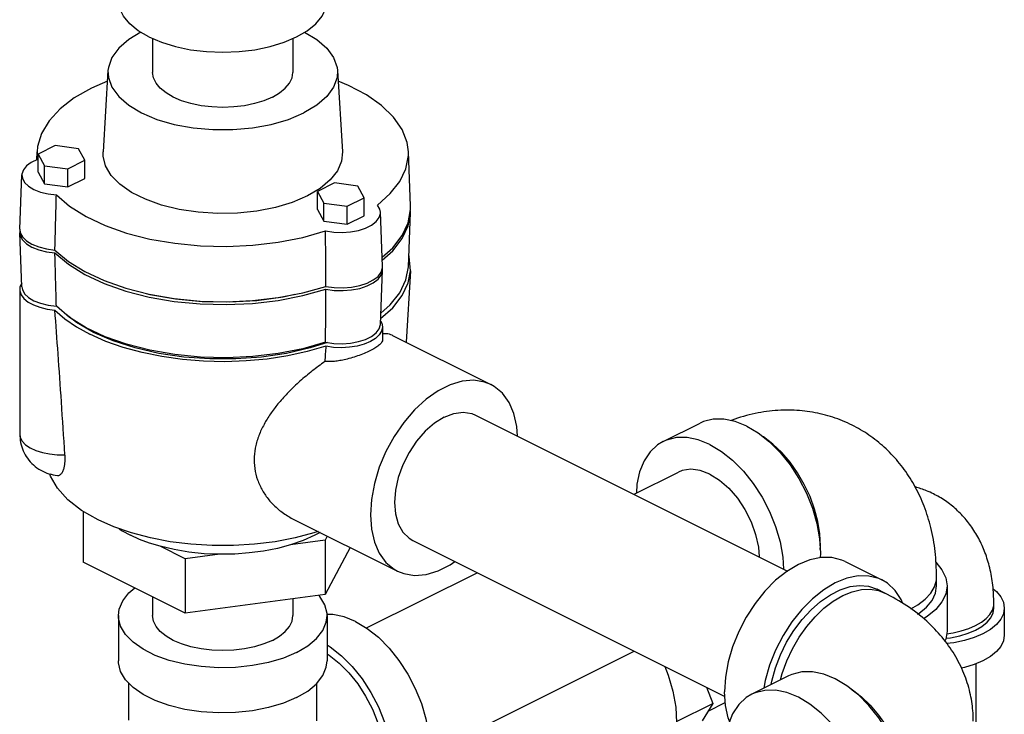
# Model space of a CAD drawing. Units: inches. Extents: x -1 to 152, y -12 to 109.
# Drawn here: x 43 to 49, y 94 to 98 of the extents above; entities that cross this region are included whole.
import ezdxf

# ---------------------------------------------------------------- set-up
doc = ezdxf.new("R2010")
doc.units = ezdxf.units.IN
doc.header["$MEASUREMENT"] = 0

msp = doc.modelspace()

# ---------------------------------------------------------------- linework, layer by layer
at = {"color": 7, "linetype": 'Continuous'}
for p, q in [((43.6462, 97.8263), (43.6462, 97.6237)), ((44.4862, 97.8263), (44.4862, 97.6237)), ((43.379, 97.6341), (43.3495, 97.1474)), ((44.7534, 97.6341), (44.7828, 97.1474)), ((43.0629, 97.1851), (42.9608, 97.1341)), ((43.2023, 97.1664), (43.0629, 97.1851)), ((42.9526, 97.0994), (42.9545, 97.1477)), ((42.9545, 97.1478), (42.9565, 97.1013)), ((42.9608, 97.0258), (42.9608, 97.1341)), ((42.9608, 97.1341), (42.9982, 97.0643)), ((43.2397, 97.0967), (43.2023, 97.1664)), ((45.191, 96.8231), (45.1779, 97.1477)), ((42.9982, 96.9561), (42.9982, 97.0643)), ((42.9982, 97.0643), (43.1376, 97.0457)), ((43.1376, 97.0457), (43.2397, 97.0967)), ((43.2397, 96.9884), (43.2397, 97.0967)), ((42.8503, 96.6849), (42.8634, 97.0095)), ((42.9608, 97.0258), (42.9982, 96.9561)), ((43.1376, 96.9374), (43.1376, 97.0457)), ((42.9982, 96.9561), (43.1376, 96.9374)), ((43.1376, 96.9374), (43.2397, 96.9884)), ((44.7359, 96.9609), (44.6339, 96.9099)), ((44.8754, 96.9423), (44.7359, 96.9609)), ((44.9127, 96.8726), (44.8754, 96.9423)), ((44.6497, 96.9282), (44.5732, 96.883)), ((44.6339, 96.8017), (44.6339, 96.9099)), ((44.6339, 96.9099), (44.6712, 96.8402)), ((44.8107, 96.8215), (44.9127, 96.8726)), ((44.9127, 96.7643), (44.9127, 96.8726)), ((44.6712, 96.7319), (44.6712, 96.8402)), ((44.6712, 96.8402), (44.8107, 96.8215)), ((44.8107, 96.7133), (44.8107, 96.8215)), ((44.6339, 96.8017), (44.6712, 96.7319)), ((44.8107, 96.7133), (44.9127, 96.7643)), ((45.0232, 96.4607), (45.0102, 96.7854)), ((45.1779, 96.4585), (45.191, 96.7831)), ((45.191, 96.7831), (45.1898, 96.7945)), ((44.6712, 96.7319), (44.8107, 96.7133)), ((42.8634, 96.3379), (42.8503, 96.6625)), ((45.0102, 96.1138), (45.0232, 96.4384)), ((45.0232, 96.4384), (45.0219, 96.4483)), ((45.1907, 96.4354), (45.1647, 96.0065)), ((42.8625, 96.3615), (42.8521, 96.3382)), ((42.8521, 96.3382), (42.8503, 96.323)), ((42.8503, 96.323), (42.8503, 95.4569)), ((43.1906, 96.1246), (43.1281, 96.1732)), ((45.011, 96.1358), (45.0195, 96.1206)), ((45.0195, 96.1206), (45.0233, 96.0988)), ((45.0233, 96.0988), (45.0233, 96.0226)), ((45.0824, 96.0477), (45.6715, 95.7531)), ((45.5798, 95.5697), (47.4479, 94.6357)), ((46.7035, 95.4116), (46.9245, 95.5221)), ((46.529, 95.0952), (46.7952, 95.2283)), ((43.2297, 94.994), (43.2297, 94.6894)), ((44.4847, 94.9489), (45.1125, 94.6351)), ((44.6786, 94.8201), (44.4716, 94.7924)), ((44.6921, 94.8453), (44.6786, 94.8201)), ((44.6786, 94.8201), (44.6786, 94.4953)), ((45.2042, 94.8184), (47.0733, 93.8839)), ((43.842, 94.708), (43.6905, 94.7838)), ((44.8293, 94.7766), (44.6786, 94.4953)), ((44.049, 94.7357), (43.842, 94.708)), ((43.842, 94.708), (43.842, 94.3833)), ((47.7928, 94.6924), (48.0138, 94.5819)), ((43.842, 94.3833), (43.2297, 94.6894)), ((44.9271, 94.2942), (45.5898, 94.6256)), ((48.341, 94.5467), (48.341, 94.6009)), ((48.0301, 94.5039), (47.9859, 94.526)), ((48.4035, 94.5467), (48.4035, 94.2761)), ((43.6462, 94.4812), (43.6462, 94.3685)), ((44.6786, 94.4953), (43.842, 94.3833)), ((44.4862, 94.4696), (44.4862, 94.3685)), ((48.6838, 94.414), (48.6838, 94.4411)), ((48.7463, 94.414), (48.7463, 94.2517)), ((43.4412, 94.3685), (43.4412, 94.0979)), ((44.6912, 94.3685), (44.6912, 94.0979)), ((45.3017, 93.5424), (46.529, 94.156)), ((48.5788, 93.6021), (48.5788, 94.0802)), ((47.4548, 94.0074), (47.2338, 93.8969)), ((43.5037, 93.7419), (43.5037, 93.9641)), ((44.6287, 93.7381), (44.6287, 93.9619)), ((46.9633, 93.9388), (47.0003, 93.8418)), ((46.7784, 93.8207), (46.7841, 93.7289)), ((46.7838, 93.7335), (47.0003, 93.8418)), ((47.0003, 93.8418), (46.9363, 93.738)), ((46.9726, 93.7968), (47.0757, 93.8483))]:
    msp.add_line(p, q, dxfattribs=at)
for points in [[(43.6242, 97.8357), (43.5606, 97.873), (43.5093, 97.9148), (43.4718, 97.9601), (43.4489, 98.0078), (43.4412, 98.0567)], [(43.6242, 97.8357), (43.6988, 97.8039), (43.7824, 97.7782), (43.8731, 97.7595), (43.9684, 97.748), (44.0662, 97.7442), (44.164, 97.748), (44.2593, 97.7595), (44.3499, 97.7782), (44.4336, 97.8039), (44.5081, 97.8357), (44.5718, 97.873), (44.6231, 97.9148), (44.6606, 97.9601), (44.6835, 98.0078), (44.6912, 98.0567)], [(43.5757, 97.8641), (43.503, 97.8208), (43.4431, 97.7689), (43.4021, 97.7126), (43.3813, 97.6536), (43.379, 97.6341)], [(44.5567, 97.8641), (44.6294, 97.8208), (44.6893, 97.7689), (44.7303, 97.7126), (44.7511, 97.6536), (44.7534, 97.6341)], [(43.379, 97.6341), (43.3813, 97.5937), (43.4021, 97.5347), (43.4431, 97.4784), (43.503, 97.4265), (43.5801, 97.3806), (43.6719, 97.3421), (43.7756, 97.3121), (43.8883, 97.2916), (44.0063, 97.2812), (44.1261, 97.2812), (44.2441, 97.2916), (44.3567, 97.3121), (44.4605, 97.3421), (44.5523, 97.3806)], [(44.3632, 97.4752), (44.3131, 97.4538), (44.2569, 97.4366), (44.196, 97.424), (44.1319, 97.4163), (44.0662, 97.4137), (44.0005, 97.4163), (43.9364, 97.424), (43.8755, 97.4366), (43.8193, 97.4538), (43.7692, 97.4752), (43.7264, 97.5002), (43.692, 97.5283), (43.6667, 97.5588), (43.6514, 97.5908), (43.6462, 97.6237)], [(44.3632, 97.4752), (44.406, 97.5002), (44.4404, 97.5283), (44.4656, 97.5588), (44.481, 97.5908), (44.4862, 97.6237)], [(44.7534, 97.6341), (44.7511, 97.5937), (44.7303, 97.5347), (44.6893, 97.4784), (44.6294, 97.4265), (44.5523, 97.3806)], [(43.3752, 97.571), (43.28, 97.5297), (43.1769, 97.4702), (43.0918, 97.4043), (43.0259, 97.3328), (42.981, 97.2577), (42.9577, 97.1798), (42.9545, 97.1478)], [(45.1779, 97.1477), (45.1701, 97.2032), (45.1402, 97.2804), (45.0889, 97.3548), (45.0172, 97.4246), (44.9263, 97.4889), (44.8186, 97.5459), (44.7572, 97.5703)], [(44.5732, 96.883), (44.4828, 96.8448), (44.3811, 96.8145), (44.2708, 96.7929), (44.1549, 96.7808), (44.0366, 96.7783), (43.9191, 96.7857), (43.8056, 96.8026), (43.6992, 96.8286), (43.6028, 96.863), (43.5191, 96.9048), (43.4503, 96.953), (43.3983, 97.0062), (43.3645, 97.063), (43.3498, 97.1217), (43.3496, 97.1474)], [(44.7828, 97.1474), (44.7777, 97.0922), (44.7534, 97.0342), (44.7103, 96.9791), (44.6497, 96.9282)], [(44.9919, 96.8286), (45.0695, 96.8969), (45.1271, 96.9701), (45.1634, 97.0464), (45.1778, 97.1248), (45.1779, 97.1477)], [(42.9565, 97.1013), (42.9197, 97.0838), (42.8912, 97.0628), (42.8723, 97.0393), (42.8638, 97.0142), (42.8634, 97.0095)], [(42.8634, 97.0095), (42.8662, 96.9889), (42.8794, 96.9643), (42.9025, 96.9419), (42.935, 96.9223), (42.9748, 96.9066), (43.0206, 96.8956), (43.0699, 96.8896)], [(43.0699, 96.8896), (43.1495, 96.8219), (43.2475, 96.7603), (43.3615, 96.7065), (43.4901, 96.661), (43.6297, 96.6252), (43.7784, 96.5995), (43.9328, 96.5846), (44.0896, 96.5807), (44.2464, 96.5879), (44.399, 96.6061), (44.5455, 96.6349), (44.6821, 96.6737)], [(45.0101, 96.7853), (45.0063, 96.8043), (44.9919, 96.8286)], [(45.1769, 96.7223), (45.191, 96.8011), (45.191, 96.8231)], [(44.6821, 96.6737), (44.7307, 96.6665), (44.7814, 96.6646), (44.8316, 96.6682), (44.8793, 96.677), (44.9218, 96.6907), (44.9579, 96.7087), (44.9852, 96.73), (45.0029, 96.7539), (45.0101, 96.7789), (45.0101, 96.7853)], [(45.0217, 96.4992), (45.0838, 96.5546), (45.141, 96.6283), (45.1769, 96.705), (45.191, 96.7831)], [(45.021, 96.5159), (45.0838, 96.5719), (45.141, 96.6456), (45.1769, 96.7223)], [(42.8503, 96.6849), (42.8533, 96.6629), (42.8669, 96.6375), (42.8906, 96.6143), (42.9236, 96.5939), (42.9641, 96.5775), (43.0108, 96.5656), (43.0613, 96.5589)], [(42.8517, 96.6749), (42.8506, 96.6716), (42.8503, 96.6625)], [(42.8503, 96.6625), (42.8533, 96.6455), (42.8669, 96.6202), (42.8906, 96.597), (42.9236, 96.5766), (42.9641, 96.5602), (43.0108, 96.5483), (43.0613, 96.5416)], [(43.0613, 96.5589), (43.1419, 96.4911), (43.241, 96.4295), (43.3559, 96.3756), (43.4853, 96.3301), (43.6257, 96.2942), (43.775, 96.2684), (43.9301, 96.2534), (44.0875, 96.2494), (44.2451, 96.2564), (44.3985, 96.2744), (44.5459, 96.303), (44.6836, 96.3415)], [(43.0613, 96.5416), (43.1419, 96.4738), (43.241, 96.4121), (43.3559, 96.3582), (43.4853, 96.3127), (43.6257, 96.2769), (43.775, 96.2511), (43.9301, 96.2361), (44.0875, 96.2321), (44.2451, 96.2391), (44.3985, 96.2571), (44.5459, 96.2857), (44.6836, 96.3242)], [(45.1907, 96.4354), (45.1829, 96.5205), (45.1806, 96.5264)], [(45.0148, 96.4259), (45.023, 96.4517), (45.0232, 96.4607)], [(44.6836, 96.3242), (44.7341, 96.3174), (44.7864, 96.3161), (44.8379, 96.3201), (44.8868, 96.3295), (44.9305, 96.3437), (44.9677, 96.3623), (44.996, 96.3841), (45.0148, 96.4086), (45.023, 96.4344), (45.0232, 96.4384)], [(44.6836, 96.3415), (44.7341, 96.3348), (44.7864, 96.3334), (44.8379, 96.3375), (44.8868, 96.3469), (44.9305, 96.361), (44.9677, 96.3796), (44.996, 96.4014), (45.0148, 96.4259)], [(45.0115, 96.148), (45.0838, 96.2125), (45.1409, 96.2861), (45.1769, 96.363), (45.1907, 96.4354)], [(45.0128, 96.1801), (45.0695, 96.2301), (45.1271, 96.3033), (45.1634, 96.3796), (45.1779, 96.4585)], [(42.8503, 96.323), (42.8509, 96.3142), (42.8588, 96.2906), (42.8756, 96.2681), (42.9007, 96.2477), (42.9331, 96.23), (42.9716, 96.2158), (43.0149, 96.2055), (43.0613, 96.1995)], [(42.8634, 96.3379), (42.8662, 96.3221), (42.8794, 96.2975), (42.9025, 96.275), (42.935, 96.2554), (42.9748, 96.2398), (43.0206, 96.2287), (43.0699, 96.2228)], [(43.6081, 96.2987), (43.6288, 96.2932), (43.7831, 96.2662), (43.9437, 96.251), (44.1071, 96.248), (44.2695, 96.2571)], [(44.2695, 96.2571), (44.4274, 96.2783), (44.4988, 96.2938)], [(43.0613, 96.1995), (43.1207, 96.1476), (43.1907, 96.0991), (43.2707, 96.0546)], [(44.6821, 96.0068), (44.5455, 95.968), (44.399, 95.9392), (44.2464, 95.9211), (44.0896, 95.9139), (43.9328, 95.9178), (43.7784, 95.9327), (43.6297, 95.9584), (43.4901, 95.9942), (43.3615, 96.0396), (43.2475, 96.0935), (43.1495, 96.1551), (43.0699, 96.2228)], [(44.6926, 96.0053), (44.5904, 95.9724), (44.4484, 95.94), (44.2987, 95.918), (44.1442, 95.9069), (43.9882, 95.9069), (43.8337, 95.918), (43.684, 95.94), (43.542, 95.9724), (43.4107, 96.0146), (43.2928, 96.0657), (43.1906, 96.1246)], [(44.6821, 96.0068), (44.7307, 95.9996), (44.7814, 95.9978), (44.8316, 96.0013), (44.8793, 96.0102), (44.9218, 96.0239), (44.9579, 96.0419), (44.9852, 96.0631), (45.0029, 96.087), (45.0102, 96.1137)], [(44.6836, 95.9821), (44.5727, 95.9501), (44.4553, 95.9246), (44.3329, 95.9059), (44.207, 95.8943), (44.0793, 95.8899), (43.9514, 95.8928), (43.825, 95.903), (43.7017, 95.9202), (43.5831, 95.9444), (43.4708, 95.9751), (43.3662, 96.012), (43.2707, 96.0546)], [(45.0233, 96.0988), (45.0178, 96.0728), (45.0034, 96.05), (44.9806, 96.0289), (44.9501, 96.0104), (44.9131, 95.9952), (44.871, 95.9838), (44.8252, 95.9765), (44.7776, 95.9738), (44.7298, 95.9757), (44.6836, 95.9821)], [(45.6715, 95.7531), (45.6337, 95.7681), (45.5695, 95.7785), (45.5005, 95.773), (45.4285, 95.7517), (45.3555, 95.7152), (45.2835, 95.6645), (45.2145, 95.601), (45.1503, 95.5263), (45.0927, 95.4426), (45.0433, 95.3521), (45.0033, 95.2573), (44.974, 95.1608), (44.9561, 95.0652), (44.9501, 94.9731)], [(45.832, 95.4437), (45.8279, 95.5011), (45.81, 95.5788), (45.7807, 95.646), (45.7408, 95.7009), (45.6913, 95.7419), (45.6715, 95.7531)], [(45.392, 95.5578), (45.45, 95.5798), (45.5057, 95.5869), (45.557, 95.579), (45.5798, 95.5697)], [(45.392, 95.5578), (45.3341, 95.5218), (45.2784, 95.4733), (45.227, 95.414), (45.182, 95.3463), (45.1451, 95.2727), (45.1176, 95.1961), (45.1007, 95.1194), (45.095, 95.0456), (45.1007, 94.9775), (45.1176, 94.9177), (45.1451, 94.8685), (45.182, 94.8319), (45.2042, 94.8184)], [(47.204, 95.5044), (47.1348, 95.5323), (47.0674, 95.5462), (47.0033, 95.5457), (46.9442, 95.5309), (46.9245, 95.5221)], [(47.204, 95.5044), (47.2731, 95.4631), (47.3405, 95.4096), (47.4046, 95.3451), (47.4637, 95.2711), (47.5165, 95.1896), (47.5615, 95.1025), (47.5978, 95.012), (47.6243, 94.9202), (47.6405, 94.8295), (47.6459, 94.7421), (47.6441, 94.7153)], [(42.8503, 95.4569), (42.8538, 95.4359), (42.8658, 95.4135), (42.8859, 95.3926), (42.9134, 95.3739), (42.9473, 95.3581), (42.9865, 95.3456), (43.0295, 95.337), (43.0751, 95.3326), (43.1215, 95.3324)], [(46.7035, 95.4116), (46.6705, 95.3916), (46.6255, 95.3495), (46.5892, 95.2952), (46.5627, 95.23), (46.5465, 95.1556), (46.543, 95.1022)], [(46.983, 95.3939), (46.9139, 95.4218), (46.8464, 95.4357), (46.7824, 95.4352), (46.7232, 95.4204), (46.7035, 95.4116)], [(47.6446, 94.7639), (47.6459, 94.7863), (47.6419, 94.8577), (47.6298, 94.9316), (47.61, 95.0067), (47.5828, 95.0813), (47.5488, 95.1539), (47.5086, 95.2231), (47.4632, 95.2875), (47.4134, 95.3457), (47.3602, 95.3966), (47.3048, 95.4391), (47.2995, 95.4422)], [(46.983, 95.3939), (47.0521, 95.3527), (47.1196, 95.2991), (47.1836, 95.2346), (47.2428, 95.1606), (47.2955, 95.0791), (47.3405, 94.992), (47.3768, 94.9015), (47.4033, 94.8097), (47.4195, 94.7191), (47.424, 94.6477)], [(46.983, 95.2164), (46.9251, 95.2383), (46.8694, 95.2455), (46.818, 95.2376), (46.7952, 95.2283)], [(43.3193, 94.9423), (43.2207, 94.9992), (43.1392, 95.0626), (43.0766, 95.1312), (43.0341, 95.2035), (43.0301, 95.2174)], [(46.983, 95.2164), (47.0409, 95.1804), (47.0967, 95.1318), (47.148, 95.0726), (47.193, 95.0048), (47.2299, 94.9312), (47.2574, 94.8546), (47.2743, 94.7779), (47.2787, 94.7203)], [(44.6377, 94.8724), (44.6126, 94.8638), (44.4997, 94.8341), (44.3804, 94.8115), (44.2566, 94.7963), (44.13, 94.7886), (44.0024, 94.7886), (43.8758, 94.7963), (43.752, 94.8115), (43.6327, 94.8341), (43.5198, 94.8638), (43.4148, 94.9), (43.3193, 94.9423)], [(44.9501, 94.9731), (44.9561, 94.887), (44.974, 94.8093), (45.0033, 94.7421), (45.0433, 94.6872), (45.0927, 94.6462), (45.1125, 94.6351)], [(43.4466, 94.889), (43.464, 94.8774), (43.5138, 94.8501)], [(43.6905, 94.7838), (43.6275, 94.803), (43.5685, 94.8252), (43.5138, 94.8501)], [(44.6486, 94.867), (44.6186, 94.8501), (44.5485, 94.819), (44.4716, 94.7924)], [(44.049, 94.7357), (43.9556, 94.7396), (43.8639, 94.749), (43.7751, 94.7638), (43.6905, 94.7838)], [(44.4716, 94.7924), (44.3933, 94.7715), (44.3108, 94.7553), (44.2252, 94.7438), (44.1376, 94.7373), (44.049, 94.7357)], [(45.1125, 94.6351), (45.1503, 94.6201), (45.2145, 94.6096), (45.2835, 94.6151), (45.3555, 94.6364), (45.4285, 94.6729), (45.4562, 94.6924)], [(47.7928, 94.6924), (47.7731, 94.7012), (47.714, 94.716), (47.6499, 94.7165), (47.5825, 94.7026), (47.5133, 94.6747), (47.4442, 94.6334), (47.3768, 94.5799), (47.3127, 94.5154), (47.2536, 94.4414), (47.2008, 94.3599), (47.1558, 94.2728), (47.1196, 94.1823), (47.093, 94.0905), (47.0768, 93.9998), (47.0714, 93.9124)], [(48.3359, 94.6879), (48.3729, 94.6433), (48.3958, 94.5956), (48.4035, 94.5467)], [(48.0138, 94.5819), (47.9941, 94.5907), (47.9349, 94.6055), (47.8709, 94.606), (47.8034, 94.5921), (47.7343, 94.5642), (47.6652, 94.523), (47.5977, 94.4694), (47.5337, 94.4049), (47.4745, 94.3309), (47.4218, 94.2494), (47.3768, 94.1623), (47.3405, 94.0718), (47.314, 93.98), (47.3056, 93.9328)], [(48.1379, 94.4413), (48.1281, 94.4655), (48.0918, 94.5198), (48.0468, 94.5619), (48.0138, 94.5819)], [(48.187, 94.4082), (48.2288, 94.4323), (48.2722, 94.4661), (48.3055, 94.5026), (48.3281, 94.5411), (48.3396, 94.5808), (48.341, 94.6009)], [(43.4412, 94.3685), (43.446, 94.4072), (43.4672, 94.4577), (43.5047, 94.5057), (43.5392, 94.5347)], [(47.3506, 93.9553), (47.3542, 93.9765), (47.3759, 94.0551), (47.4057, 94.133), (47.4427, 94.2085), (47.4863, 94.2798), (47.5354, 94.3454), (47.589, 94.4037), (47.6458, 94.4536), (47.7046, 94.4938), (47.764, 94.5236), (47.8228, 94.5421), (47.8796, 94.549), (47.9332, 94.5442), (47.9859, 94.526)], [(47.4064, 93.9832), (47.4167, 94.0223), (47.4439, 94.0969), (47.4779, 94.1695), (47.518, 94.2387), (47.5635, 94.3031), (47.6133, 94.3613), (47.6664, 94.4122), (47.7219, 94.4547), (47.7785, 94.488), (47.8351, 94.5113), (47.8906, 94.5243), (47.9437, 94.5266)], [(47.9437, 94.5266), (47.9935, 94.5182), (48.0301, 94.5039)], [(48.2266, 94.3773), (48.2336, 94.3814), (48.2797, 94.419), (48.3135, 94.4598), (48.3341, 94.5027), (48.341, 94.5467)], [(48.4035, 94.5467), (48.3958, 94.4978), (48.3729, 94.4502), (48.3354, 94.4049), (48.2841, 94.363), (48.2617, 94.3499)], [(48.6788, 94.5295), (48.6986, 94.5134), (48.7249, 94.4816), (48.7409, 94.4483), (48.7463, 94.414)], [(44.6912, 94.3685), (44.6907, 94.3814), (44.6779, 94.4326), (44.6484, 94.4821), (44.6405, 94.4902)], [(48.3966, 94.2324), (48.4247, 94.2357), (48.4791, 94.247), (48.5293, 94.2624), (48.574, 94.2815), (48.6122, 94.3038), (48.643, 94.3289), (48.6655, 94.3561), (48.6792, 94.3847), (48.6838, 94.414)], [(48.7463, 94.414), (48.7409, 94.3798), (48.7249, 94.3464), (48.6986, 94.3147), (48.6628, 94.2855), (48.6182, 94.2594), (48.566, 94.2371), (48.5075, 94.2191), (48.444, 94.206), (48.4007, 94.2008)], [(48.4009, 94.2597), (48.4399, 94.2654), (48.4885, 94.2765), (48.5336, 94.291), (48.574, 94.3085), (48.609, 94.3287), (48.638, 94.3513), (48.6602, 94.3756), (48.6753, 94.4013), (48.6829, 94.4277), (48.6838, 94.4411)], [(44.5081, 94.1475), (44.4294, 94.1142), (44.3407, 94.0878), (44.2445, 94.069), (44.1435, 94.0584), (44.0404, 94.0563), (43.9379, 94.0627), (43.839, 94.0774), (43.7463, 94.1), (43.6623, 94.13), (43.5893, 94.1665), (43.5293, 94.2085), (43.4839, 94.2549), (43.4545, 94.3044), (43.4417, 94.3556), (43.4412, 94.3685)], [(44.3632, 94.22), (44.3131, 94.1986), (44.2569, 94.1814), (44.196, 94.1688), (44.1319, 94.1611), (44.0662, 94.1585), (44.0005, 94.1611), (43.9364, 94.1688), (43.8755, 94.1814), (43.8193, 94.1986), (43.7692, 94.22), (43.7264, 94.2451), (43.692, 94.2732), (43.6667, 94.3036), (43.6514, 94.3356), (43.6462, 94.3685)], [(44.3632, 94.22), (44.406, 94.2451), (44.4404, 94.2732), (44.4656, 94.3036), (44.481, 94.3356), (44.4862, 94.3685)], [(44.5081, 94.1475), (44.5748, 94.1869), (44.6277, 94.2313), (44.6652, 94.2793), (44.6864, 94.3298), (44.6912, 94.3685)], [(44.8617, 94.3332), (44.7926, 94.3611), (44.7251, 94.375), (44.6911, 94.3748)], [(44.8617, 94.3332), (44.9308, 94.292), (44.9983, 94.2385), (45.0623, 94.1739), (45.1215, 94.1), (45.1742, 94.0185), (45.2192, 93.9313), (45.2555, 93.8408), (45.282, 93.7491), (45.2982, 93.6584), (45.3036, 93.571), (45.2982, 93.489), (45.282, 93.4146), (45.2555, 93.3494), (45.2192, 93.2951), (45.1742, 93.253), (45.1412, 93.233)], [(48.4035, 94.2761), (48.3958, 94.2272), (48.3902, 94.2155)], [(48.7463, 94.2517), (48.7409, 94.2174), (48.7249, 94.1841), (48.6986, 94.1524), (48.6628, 94.1231), (48.6182, 94.097), (48.566, 94.0747), (48.5075, 94.0568), (48.4888, 94.0529)], [(44.6912, 94.1926), (44.7098, 94.1815), (44.7773, 94.128), (44.8414, 94.0634), (44.9005, 93.9895), (44.9532, 93.908), (44.9983, 93.8209), (45.0345, 93.7303), (45.061, 93.6386), (45.0772, 93.5479), (45.0827, 93.4605), (45.0772, 93.3786), (45.061, 93.3041), (45.0345, 93.2389), (44.9983, 93.1846), (44.9532, 93.1425), (44.9202, 93.1225)], [(44.6912, 94.1385), (44.7029, 94.1315), (44.7636, 94.0833), (44.8213, 94.0252), (44.8745, 93.9587), (44.922, 93.8853), (44.9625, 93.8069), (44.9951, 93.7254), (45.019, 93.6429), (45.0336, 93.5613), (45.0385, 93.4826)], [(44.5081, 93.8769), (44.4294, 93.8435), (44.3407, 93.8171), (44.2445, 93.7984), (44.1435, 93.7878), (44.0404, 93.7856), (43.9379, 93.792), (43.839, 93.8067), (43.7463, 93.8294), (43.6623, 93.8594), (43.5893, 93.8959), (43.5293, 93.9379), (43.4839, 93.9843), (43.4545, 94.0337), (43.4417, 94.085), (43.4412, 94.0978)], [(44.5081, 93.8769), (44.5748, 93.9163), (44.6277, 93.9606), (44.6652, 94.0087), (44.6864, 94.0592), (44.6912, 94.0979)], [(46.7128, 94.0641), (46.7336, 94.0122), (46.7614, 93.9159), (46.7784, 93.8207)], [(48.1762, 93.2274), (48.1708, 93.3148), (48.1546, 93.4055), (48.1281, 93.4972), (48.0918, 93.5878), (48.0468, 93.6749), (47.9941, 93.7564), (47.9349, 93.8304), (47.8709, 93.8949), (47.8034, 93.9484), (47.7343, 93.9897), (47.6652, 94.0176), (47.5977, 94.0315), (47.5337, 94.031), (47.4745, 94.0162), (47.4548, 94.0074)], [(47.8299, 93.9275), (47.8351, 93.9244), (47.8906, 93.8819), (47.9437, 93.831), (47.9935, 93.7728), (48.039, 93.7084), (48.0791, 93.6392), (48.1131, 93.5666), (48.1403, 93.492), (48.1601, 93.4169), (48.1722, 93.343), (48.1762, 93.2716)], [(47.1013, 93.7357), (47.093, 93.756), (47.0768, 93.8305), (47.0714, 93.9124)], [(47.2338, 93.8969), (47.2008, 93.8769), (47.1558, 93.8348), (47.1196, 93.7805), (47.0979, 93.7274)], [(47.9553, 93.1169), (47.9498, 93.2043), (47.9336, 93.295), (47.9071, 93.3868), (47.8709, 93.4773), (47.8258, 93.5644), (47.7731, 93.6459), (47.714, 93.7199), (47.6499, 93.7844), (47.5825, 93.8379), (47.5133, 93.8792), (47.4442, 93.9071), (47.3768, 93.921), (47.3127, 93.9205), (47.2536, 93.9057), (47.2338, 93.8969)]]:
    msp.add_lwpolyline(points, dxfattribs=at)
for points in [[(43.0613, 96.5589), (43.0642, 96.6699), (43.0671, 96.7801), (43.0699, 96.8896)], [(44.6836, 96.3415), (44.6831, 96.453), (44.6826, 96.5637), (44.6821, 96.6737)], [(43.0699, 96.2228), (43.0671, 96.3283), (43.0642, 96.4346), (43.0613, 96.5416)], [(44.6821, 96.0068), (44.6826, 96.1119), (44.6831, 96.2177), (44.6836, 96.3242)], [(43.1215, 95.3324), (43.1002, 95.649), (43.0802, 95.9364), (43.0613, 96.1995)], [(45.0825, 96.0476), (45.0807, 96.0485), (45.0467, 96.0569), (45.0232, 96.0568)], [(45.0233, 96.0227), (45.0232, 96.0208), (45.0195, 96.0086), (45.0086, 95.9945), (44.9896, 95.9791), (44.9633, 95.9632), (44.9308, 95.9472), (44.8933, 95.9316), (44.8525, 95.9174), (44.8119, 95.9059), (44.7755, 95.898), (44.7429, 95.893), (44.7101, 95.8905), (44.6772, 95.8909)], [(44.6836, 95.9821), (44.6804, 95.9369), (44.6772, 95.8909)], [(44.6772, 95.8909), (44.6022, 95.8348), (44.5283, 95.7725), (44.4603, 95.7075), (44.4028, 95.644), (44.357, 95.5844), (44.318, 95.5227), (44.286, 95.4563), (44.2644, 95.3879), (44.2548, 95.3207)], [(47.8351, 95.5096), (47.7779, 95.5356), (47.6597, 95.5743), (47.5353, 95.5956), (47.4079, 95.5988), (47.272, 95.5828), (47.1325, 95.5455), (47.1117, 95.5381)], [(48.341, 94.6009), (48.3321, 94.7531), (48.3061, 94.8965), (48.266, 95.0239), (48.2135, 95.1381), (48.1469, 95.244), (48.0694, 95.3366), (47.9832, 95.4153), (47.8856, 95.4822), (47.8351, 95.5096)], [(42.8503, 95.4569), (42.8557, 95.4052), (42.8716, 95.3559), (42.8972, 95.3111), (42.9326, 95.2715), (42.9762, 95.2399), (43.0256, 95.2184), (43.0765, 95.2081)], [(43.0765, 95.2081), (43.0782, 95.208), (43.085, 95.2089), (43.091, 95.2116), (43.0965, 95.2158), (43.1016, 95.2214), (43.1063, 95.2286), (43.1106, 95.2375), (43.1142, 95.2475), (43.117, 95.2577), (43.119, 95.2676), (43.1204, 95.277), (43.1213, 95.2859), (43.1219, 95.2946), (43.1222, 95.3036), (43.1222, 95.3129), (43.122, 95.3225), (43.1215, 95.3324)], [(44.2548, 95.3207), (44.2579, 95.2503), (44.2745, 95.182), (44.3036, 95.1185), (44.343, 95.0617), (44.3916, 95.0116), (44.4533, 94.9664), (44.4846, 94.949)], [(48.3222, 95.0977), (48.2804, 95.1166), (48.2137, 95.1393)], [(48.6838, 94.4411), (48.6776, 94.5509), (48.6592, 94.6544), (48.6305, 94.7472), (48.5928, 94.8303), (48.545, 94.9069), (48.4893, 94.974), (48.4273, 95.0307), (48.3574, 95.0786), (48.3222, 95.0977)], [(48.5607, 93.7357), (48.558, 93.799), (48.5407, 93.9079), (48.5045, 94.0215), (48.4475, 94.1351), (48.3739, 94.2384), (48.282, 94.3342), (48.1633, 94.4266), (48.0301, 94.5039)]]:
    msp.add_spline(points, degree=3, dxfattribs=at)

doc.saveas('drawing.dxf')
